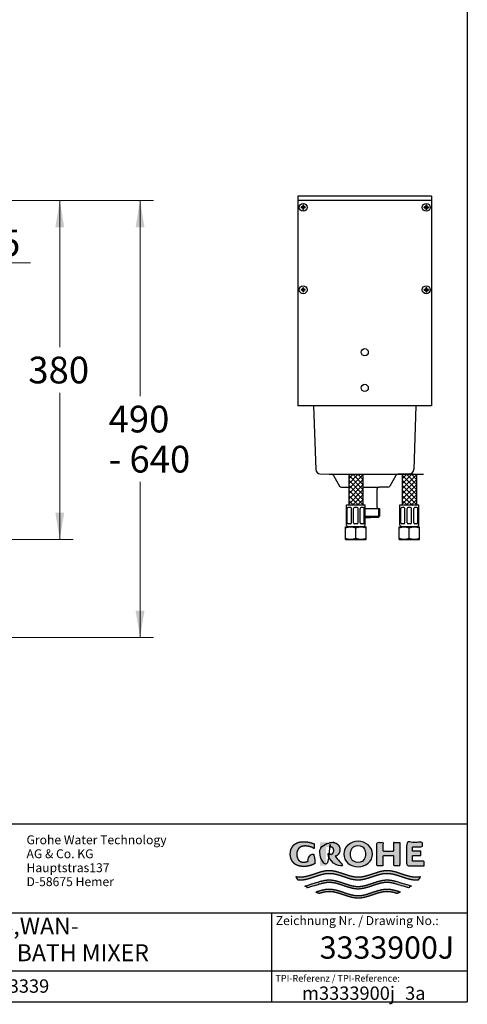
# Model space of a CAD drawing. Units: millimetres. Extents: x 6 to 291, y 4 to 413.
# Drawn here: x 191 to 291, y 4 to 225 of the extents above; entities that cross this region are included whole.
import ezdxf
from ezdxf.enums import TextEntityAlignment as Align
from ezdxf.lldxf.tags import DXFTag

# ---------------------------------------------------------------- set-up
doc = ezdxf.new("R2010")
doc.units = ezdxf.units.MM
for name, color, linetype in [('Default', 7, 'Continuous'), ('Layer12', 7, 'Continuous'), ('Layer6', 7, 'Continuous'), ('Layer8', 7, 'Continuous'), ('Layer9', 7, 'Continuous'), ('Standard', 7, 'Continuous')]:
    doc.layers.add(name, color=color, linetype=linetype)
doc.styles.add('SEACAD_arial_ttf', font='arial.ttf')
doc.styles.add('SEACAD_seiso_ttf', font='seiso.ttf')
tags = doc.linetypes.add('CENTER2', pattern=[28.575, 19.05, -3.175, 3.175, -3.175]).pattern_tags.tags
tags[10:11] = [DXFTag(74, 4), DXFTag(75, 0), DXFTag(340, '0'), DXFTag(46, 0.0), DXFTag(50, 0.0), DXFTag(44, 0.0), DXFTag(45, 0.0)]
tags[8:9] = [DXFTag(74, 4), DXFTag(75, 0), DXFTag(340, '0'), DXFTag(46, 0.0), DXFTag(50, 0.0), DXFTag(44, 0.0), DXFTag(45, 0.0)]
tags[6:7] = [DXFTag(74, 4), DXFTag(75, 0), DXFTag(340, '0'), DXFTag(46, 0.0), DXFTag(50, 0.0), DXFTag(44, 0.0), DXFTag(45, 0.0)]
tags[4:5] = [DXFTag(74, 4), DXFTag(75, 0), DXFTag(340, '0'), DXFTag(46, 0.0), DXFTag(50, 0.0), DXFTag(44, 0.0), DXFTag(45, 0.0)]
doc.dimstyles.new('$DDT_AUDIT_GENERATED_(36B)', dxfattribs={"dimtxt": 6, "dimasz": 6, "dimexe": 3, "dimexo": 0, "dimgap": 3, "dimtad": 0, "dimtih": 1, "dimtoh": 1, "dimdec": 0, "dimlfac": 5, "dimtxsty": 'SEACAD_arial_ttf', "dimblk2": '_SE_FILLED', "dimsah": 1, "dimcen": 3, "dimclrd": 136, "dimclre": 136, "dimclrt": 136, "dimadec": 0, "dimazin": 0, "dimtfac": 1, "dimtdec": 0, "dimtofl": 0, "dimtmove": 0, "dimatfit": 3, "dimfxl": 0, "dimtolj": 1, "dimarcsym": 0})

# ---------------------------------------------------------------- blocks, each defined once
blk = doc.blocks.new('DMBLK18')
at = {"layer": 'Layer9', "linetype": 'Continuous', "lineweight": 20}
blk.add_hatch(color=136, dxfattribs=at).paths.add_polyline_path([(184.73, 178.78), (183.73, 184.78), (182.73, 178.78)])
at = {"layer": 'Layer9', "color": 136, "linetype": 'Continuous', "lineweight": 20}
for p, q in [((183.73, 197.78), (183.73, 185.78)), ((177.67, 185.78), (186.73, 185.78)), ((177.67, 184.78), (186.73, 184.78)), ((183.73, 184.78), (183.73, 170.8)), ((183.73, 170.8), (193.22, 170.8))]:
    blk.add_line(p, q, dxfattribs=at)
at = {"layer": 'Layer9', "color": 136, "linetype": 'Continuous', "lineweight": 20, "style": 'SEACAD_arial_ttf'}
blk.add_text('5', height=6, dxfattribs=at).set_placement((186.43, 178.3), align=Align.TOP_LEFT)
blk = doc.blocks.new('_SE_FILLED')
at = {"color": 0}
blk.add_line((0, 0), (-1, 0), dxfattribs=at)
blk.add_solid([(0, 0), (-1, -0.1665), (-1, 0.1665), (0, 0)], dxfattribs=at)
blk = doc.blocks.new('DMBLK19')
at = {"layer": 'Layer9', "linetype": 'Continuous', "lineweight": 20}
for points in [[(218.82, 178.78), (217.82, 184.78), (216.82, 178.78)], [(218.82, 92.78), (216.82, 92.78), (217.82, 86.78)]]:
    blk.add_hatch(color=136, dxfattribs=at).paths.add_polyline_path(points)
at = {"layer": 'Layer9', "color": 136, "linetype": 'Continuous', "lineweight": 20}
for p, q in [((177.67, 184.78), (220.82, 184.78)), ((217.82, 184.78), (217.82, 140.88)), ((217.82, 121.68), (217.82, 86.78)), ((165.17, 86.78), (220.82, 86.78))]:
    blk.add_line(p, q, dxfattribs=at)
at = {"layer": 'Layer9', "color": 136, "linetype": 'Continuous', "lineweight": 20, "style": 'SEACAD_arial_ttf'}
for s, p in [('490', (210.77, 138.78)), ('- 640', (210.77, 129.78))]:
    blk.add_text(s, height=6, dxfattribs=at).set_placement(p, align=Align.TOP_LEFT)
blk = doc.blocks.new('DMBLK20')
at = {"layer": 'Layer9', "linetype": 'Continuous', "lineweight": 20}
for points in [[(200.82, 178.78), (199.82, 184.78), (198.82, 178.78)], [(200.82, 114.78), (198.82, 114.78), (199.82, 108.78)]]:
    blk.add_hatch(color=136, dxfattribs=at).paths.add_polyline_path(points)
at = {"layer": 'Layer9', "color": 136, "linetype": 'Continuous', "lineweight": 20}
for p, q in [((177.67, 184.78), (202.82, 184.78)), ((199.82, 184.78), (199.82, 151.88)), ((199.82, 141.68), (199.82, 108.78)), ((151.28, 108.78), (202.82, 108.78))]:
    blk.add_line(p, q, dxfattribs=at)
at = {"layer": 'Layer9', "color": 136, "linetype": 'Continuous', "lineweight": 20, "style": 'SEACAD_arial_ttf'}
blk.add_text('380', height=6, dxfattribs=at).set_placement((192.77, 149.78), align=Align.TOP_LEFT)

msp = doc.modelspace()

# ---------------------------------------------------------------- hatches: boundary and pattern name
at = {"layer": 'Standard', "linetype": 'Continuous'}
for points in [[(257.02, 36.03), (257.02, 38.18), (255.61, 38.18), (255.61, 36.64), (255.49, 36.58), (255.37, 36.53), (255.24, 36.49), (255.11, 36.45), (254.98, 36.42), (254.84, 36.4), (254.71, 36.38), (254.58, 36.37), (254.44, 36.37), (254.32, 36.37), (254.2, 36.38), (254.09, 36.4), (253.98, 36.42), (253.89, 36.45), (253.8, 36.49), (253.68, 36.56), (253.57, 36.63), (253.49, 36.7), (253.42, 36.77), (253.35, 36.85), (253.3, 36.93), (253.24, 37.02), (253.19, 37.13), (253.14, 37.25), (253.08, 37.38), (253.05, 37.49), (253.02, 37.6), (253, 37.72), (252.98, 37.86), (252.97, 38.01), (252.97, 38.18), (252.97, 38.35), (252.99, 38.5), (253.01, 38.64), (253.04, 38.76), (253.08, 38.88), (253.12, 38.98), (253.19, 39.11), (253.26, 39.23), (253.32, 39.34), (253.39, 39.43), (253.47, 39.51), (253.55, 39.59), (253.64, 39.66), (253.75, 39.73), (253.83, 39.78), (253.93, 39.83), (254.04, 39.87), (254.15, 39.91), (254.27, 39.94), (254.41, 39.97), (254.55, 39.98), (254.7, 39.99), (254.86, 40), (255.09, 39.99), (255.32, 39.97), (255.55, 39.93), (255.78, 39.88), (256.01, 39.81), (256.23, 39.73), (256.44, 39.63), (256.64, 39.52), (256.84, 39.4), (256.84, 40.44), (256.6, 40.55), (256.36, 40.64), (256.11, 40.73), (255.85, 40.8), (255.59, 40.86), (255.33, 40.9), (255.07, 40.94), (254.81, 40.96), (254.54, 40.96), (254.29, 40.96), (254.04, 40.95), (253.81, 40.92), (253.6, 40.88), (253.4, 40.83), (253.22, 40.77), (253.05, 40.7), (252.9, 40.63), (252.76, 40.56), (252.64, 40.49), (252.54, 40.42), (252.44, 40.35), (252.35, 40.27), (252.27, 40.18), (252.19, 40.1), (252.08, 39.95), (251.98, 39.79), (251.9, 39.68), (251.83, 39.55), (251.76, 39.4), (251.69, 39.25), (251.63, 39.07), (251.59, 38.88), (251.55, 38.67), (251.52, 38.44), (251.51, 38.18), (251.51, 38.18), (251.51, 38.18), (251.52, 37.92), (251.55, 37.69), (251.59, 37.48), (251.63, 37.29), (251.69, 37.11), (251.76, 36.96), (251.83, 36.82), (251.9, 36.69), (251.98, 36.57), (252.08, 36.41), (252.19, 36.26), (252.27, 36.18), (252.35, 36.09), (252.44, 36.02), (252.54, 35.94), (252.64, 35.87), (252.76, 35.8), (252.9, 35.73), (253.05, 35.66), (253.22, 35.59), (253.4, 35.53), (253.6, 35.48), (253.81, 35.44), (254.04, 35.42), (254.29, 35.4), (254.54, 35.4), (254.83, 35.41), (255.11, 35.43), (255.4, 35.47), (255.68, 35.52), (255.96, 35.6), (256.23, 35.68), (256.5, 35.78), (256.76, 35.9)], [(262.62, 39.16), (262.62, 39.31), (262.6, 39.45), (262.58, 39.58), (262.55, 39.69), (262.51, 39.79), (262.47, 39.89), (262.4, 40.01), (262.33, 40.12), (262.26, 40.21), (262.19, 40.3), (262.12, 40.37), (262.04, 40.44), (261.94, 40.51), (261.84, 40.57), (261.7, 40.64), (261.54, 40.69), (261.43, 40.73), (261.3, 40.76), (261.17, 40.78), (261.02, 40.8), (260.87, 40.81), (260.71, 40.81), (258.16, 40.81), (258.16, 35.55), (259.55, 35.55), (259.55, 39.8), (260.46, 39.8), (260.56, 39.8), (260.65, 39.79), (260.73, 39.77), (260.81, 39.75), (260.87, 39.72), (260.93, 39.68), (260.99, 39.64), (261.04, 39.59), (261.08, 39.54), (261.11, 39.5), (261.14, 39.45), (261.17, 39.4), (261.2, 39.34), (261.22, 39.26), (261.24, 39.18), (261.26, 39.08), (261.26, 38.97), (261.26, 38.85), (261.24, 38.76), (261.22, 38.67), (261.2, 38.6), (261.17, 38.54), (261.14, 38.48), (261.1, 38.42), (261.06, 38.37), (261.01, 38.32), (260.98, 38.28), (260.93, 38.25), (260.88, 38.22), (260.82, 38.2), (260.76, 38.17), (260.69, 38.15), (260.61, 38.14), (260.53, 38.13), (259.73, 38.13), (261.66, 35.55), (263.39, 35.55), (261.63, 37.66), (261.74, 37.71), (261.84, 37.75), (261.94, 37.82), (262.04, 37.88), (262.12, 37.95), (262.19, 38.03), (262.26, 38.11), (262.33, 38.21), (262.4, 38.32), (262.47, 38.44), (262.51, 38.53), (262.55, 38.63), (262.58, 38.75), (262.6, 38.87), (262.62, 39.01)], [(276.08, 40.81), (274.71, 40.81), (274.71, 38.87), (272.29, 38.87), (272.29, 40.81), (270.93, 40.81), (270.93, 35.55), (272.29, 35.55), (272.29, 37.79), (274.71, 37.79), (274.71, 35.55), (276.08, 35.55)], [(281.5, 35.55), (281.5, 36.56), (278.92, 36.56), (278.92, 37.85), (280.79, 37.85), (280.79, 38.82), (278.92, 38.82), (278.92, 39.8), (281.15, 39.8), (281.15, 40.81), (277.56, 40.81), (277.56, 35.55)], [(280.24, 32.42), (280.33, 32.52), (280.41, 32.62), (280.51, 32.76), (280.61, 32.91), (280.7, 33.06), (280.54, 33.03), (280.37, 33.01), (280.16, 32.99), (279.94, 32.98), (279.72, 32.97), (279.29, 32.99), (278.86, 33.05), (278.42, 33.13), (277.99, 33.23), (277.56, 33.36), (276.83, 33.59), (276.11, 33.83), (275.39, 34.07), (274.96, 34.19), (274.52, 34.29), (274.09, 34.38), (273.66, 34.43), (273.22, 34.45), (272.79, 34.43), (272.36, 34.37), (271.92, 34.29), (271.49, 34.19), (271.06, 34.06), (270.33, 33.83), (269.61, 33.59), (268.89, 33.35), (268.46, 33.23), (268.02, 33.13), (267.59, 33.04), (267.16, 32.99), (266.72, 32.97), (266.29, 32.99), (265.86, 33.04), (265.42, 33.13), (264.99, 33.23), (264.56, 33.35), (263.83, 33.59), (263.11, 33.83), (262.39, 34.06), (261.96, 34.19), (261.52, 34.29), (261.09, 34.37), (260.66, 34.43), (260.22, 34.45), (259.79, 34.43), (259.36, 34.38), (258.92, 34.29), (258.49, 34.19), (258.06, 34.07), (257.33, 33.83), (256.61, 33.59), (255.89, 33.36), (255.46, 33.23), (255.02, 33.13), (254.59, 33.05), (254.16, 32.99), (253.72, 32.97), (253.56, 32.98), (253.4, 32.98), (253.18, 33), (252.97, 33.03), (252.75, 33.06), (252.82, 32.95), (252.89, 32.84), (252.99, 32.69), (253.09, 32.55), (253.2, 32.42), (253.39, 32.4), (253.58, 32.39), (253.77, 32.39), (254.2, 32.41), (254.63, 32.46), (255.07, 32.54), (255.5, 32.65), (255.93, 32.77), (256.66, 33), (257.38, 33.25), (258.1, 33.48), (258.53, 33.6), (258.97, 33.71), (259.4, 33.79), (259.83, 33.84), (260.27, 33.86), (260.7, 33.84), (261.13, 33.79), (261.56, 33.71), (261.99, 33.61), (262.42, 33.48), (263.14, 33.25), (263.85, 33.01), (264.57, 32.78), (265, 32.65), (265.43, 32.55), (265.86, 32.47), (266.29, 32.41), (266.72, 32.39), (267.15, 32.41), (267.58, 32.47), (268.01, 32.55), (268.45, 32.65), (268.88, 32.78), (269.59, 33.01), (270.31, 33.25), (271.03, 33.48), (271.46, 33.61), (271.89, 33.71), (272.32, 33.79), (272.75, 33.84), (273.18, 33.86), (273.61, 33.84), (274.05, 33.79), (274.48, 33.71), (274.91, 33.6), (275.35, 33.48), (276.07, 33.25), (276.79, 33), (277.51, 32.77), (277.95, 32.65), (278.38, 32.54), (278.81, 32.46), (279.25, 32.41), (279.68, 32.39), (279.87, 32.39), (280.06, 32.4)], [(266.72, 30.33), (267.15, 30.35), (267.58, 30.41), (268.01, 30.49), (268.45, 30.6), (268.88, 30.72), (269.59, 30.95), (270.31, 31.2), (271.03, 31.43), (271.46, 31.55), (271.89, 31.65), (272.32, 31.73), (272.75, 31.79), (273.18, 31.8), (273.42, 31.8), (273.66, 31.78), (273.89, 31.76), (274.13, 31.72), (274.37, 31.67), (274.61, 31.62), (274.97, 31.53), (275.32, 31.43), (278.03, 30.62), (278.21, 30.76), (278.39, 30.91), (278.47, 30.99), (278.55, 31.07), (275.32, 32.03), (274.97, 32.13), (274.62, 32.21), (274.39, 32.26), (274.16, 32.31), (273.92, 32.34), (273.69, 32.37), (273.46, 32.38), (273.22, 32.39), (272.79, 32.37), (272.36, 32.32), (271.92, 32.24), (271.49, 32.13), (271.06, 32.01), (270.33, 31.77), (269.61, 31.53), (268.89, 31.3), (268.46, 31.17), (268.02, 31.07), (267.59, 30.99), (267.16, 30.93), (266.72, 30.92), (266.29, 30.93), (265.86, 30.99), (265.42, 31.07), (264.99, 31.17), (264.56, 31.3), (263.83, 31.53), (263.11, 31.77), (262.39, 32.01), (261.96, 32.13), (261.52, 32.24), (261.09, 32.32), (260.66, 32.37), (260.22, 32.39), (259.99, 32.38), (259.76, 32.37), (259.52, 32.34), (259.29, 32.31), (259.06, 32.26), (258.82, 32.21), (258.47, 32.13), (258.12, 32.03), (254.9, 31.07), (255.06, 30.91), (255.23, 30.76), (255.32, 30.69), (255.41, 30.62), (258.12, 31.43), (258.48, 31.53), (258.84, 31.62), (259.08, 31.67), (259.31, 31.72), (259.55, 31.76), (259.79, 31.78), (260.03, 31.8), (260.27, 31.8), (260.7, 31.79), (261.13, 31.73), (261.56, 31.65), (261.99, 31.55), (262.42, 31.43), (263.14, 31.2), (263.85, 30.95), (264.57, 30.72), (265, 30.6), (265.43, 30.49), (265.86, 30.41), (266.29, 30.35)], [(266.72, 28.27), (267.15, 28.3), (267.58, 28.35), (268.01, 28.43), (268.45, 28.54), (268.88, 28.66), (269.59, 28.9), (270.31, 29.14), (271.03, 29.37), (271.46, 29.49), (271.89, 29.59), (272.32, 29.68), (272.75, 29.73), (273.18, 29.75), (273.44, 29.74), (273.69, 29.72), (273.95, 29.69), (274.2, 29.65), (274.46, 29.6), (274.72, 29.54), (275.1, 29.44), (275.48, 29.32), (276.21, 29.68), (275.71, 29.85), (275.22, 30), (274.88, 30.09), (274.55, 30.17), (274.22, 30.24), (273.89, 30.29), (273.56, 30.32), (273.22, 30.33), (272.79, 30.31), (272.36, 30.26), (271.92, 30.18), (271.49, 30.07), (271.06, 29.95), (270.33, 29.72), (269.61, 29.47), (268.89, 29.24), (268.46, 29.12), (268.02, 29.01), (267.59, 28.93), (267.16, 28.88), (266.72, 28.86), (266.29, 28.88), (265.86, 28.93), (265.42, 29.01), (264.99, 29.12), (264.56, 29.24), (263.83, 29.47), (263.11, 29.72), (262.39, 29.95), (261.96, 30.07), (261.52, 30.18), (261.09, 30.26), (260.66, 30.31), (260.22, 30.33), (259.89, 30.32), (259.56, 30.29), (259.23, 30.24), (258.89, 30.17), (258.56, 30.09), (258.23, 30), (257.73, 29.85), (257.23, 29.68), (257.96, 29.32), (258.35, 29.44), (258.73, 29.54), (258.99, 29.6), (259.24, 29.65), (259.5, 29.69), (259.75, 29.72), (260.01, 29.74), (260.27, 29.75), (260.7, 29.73), (261.13, 29.68), (261.56, 29.59), (261.99, 29.49), (262.42, 29.37), (263.14, 29.14), (263.85, 28.9), (264.57, 28.66), (265, 28.54), (265.43, 28.43), (265.86, 28.35), (266.29, 28.3)]]:
    msp.add_hatch(color=252, dxfattribs=at).paths.add_polyline_path(points)
h = msp.add_hatch(color=252, dxfattribs=at)
edge = h.paths.add_edge_path()
edge.add_arc((266.72, 38.87), 3.55, 230.197, 309.803)
edge.add_arc((267.29, 38.18), 2.65, 309.803, 410.5588)
edge.add_arc((266.72, 37.55), 3.5, 49.9233, 130.3963)
edge.add_arc((266.18, 38.18), 2.68, 130.3963, 229.6037)
edge = h.paths.add_edge_path()
edge.add_arc((267.02, 38.18), 2.1, 143.9339, 217.0346)
edge.add_arc((266.2, 37.56), 1.07, 217.0346, 240.1494)
edge.add_arc((266.71, 38.47), 2.11, 240.1494, 298.6551)
edge.add_arc((267.21, 37.55), 1.07, 298.6551, 326.0794)
edge.add_arc((266.27, 38.18), 2.2, 326.0794, 392.9338)
edge.add_arc((267.23, 38.8), 1.07, 32.9338, 59.7043)
edge.add_arc((266.71, 37.93), 2.08, 59.7043, 121.5223)
edge.add_arc((266.19, 38.79), 1.07, 121.5223, 143.9339)

# ---------------------------------------------------------------- linework, layer by layer
at = {"color": 7, "linetype": 'Continuous'}
for p, q in [((283.2, 185.78), (253.2, 185.78)), ((253.2, 185.78), (253.2, 138.78)), ((283.2, 185.78), (283.2, 138.78)), ((283.2, 184.78), (253.2, 184.78)), ((254.14, 183.38), (253.97, 183.38)), ((254.26, 183.38), (254.26, 183.18)), ((254.3, 183.71), (254.3, 183.54)), ((254.5, 183.43), (254.3, 183.43)), ((254.46, 183.75), (254.34, 183.75)), ((254.5, 183.71), (254.5, 183.54)), ((254.55, 183.18), (254.55, 183.38)), ((254.83, 183.38), (254.67, 183.38)), ((281.57, 183.38), (281.74, 183.38)), ((281.86, 183.18), (281.86, 183.38)), ((281.9, 183.71), (281.9, 183.54)), ((281.9, 183.43), (282.1, 183.43)), ((281.94, 183.75), (282.06, 183.75)), ((282.1, 183.71), (282.1, 183.54)), ((282.15, 183.38), (282.15, 183.18)), ((282.27, 183.38), (282.43, 183.38)), ((253.93, 183.34), (253.93, 183.22)), ((254.14, 183.18), (253.97, 183.18)), ((254.5, 183.13), (254.3, 183.13)), ((254.3, 183.02), (254.3, 182.85)), ((254.34, 182.81), (254.46, 182.81)), ((254.5, 183.02), (254.5, 182.85)), ((254.83, 183.18), (254.67, 183.18)), ((254.87, 183.22), (254.87, 183.34)), ((281.53, 183.22), (281.53, 183.34)), ((281.57, 183.18), (281.74, 183.18)), ((281.9, 183.13), (282.1, 183.13)), ((281.9, 183.02), (281.9, 182.85)), ((282.06, 182.81), (281.94, 182.81)), ((282.1, 183.02), (282.1, 182.85)), ((282.27, 183.18), (282.43, 183.18)), ((282.47, 183.34), (282.47, 183.22)), ((253.93, 164.84), (253.93, 164.72)), ((254.14, 164.88), (253.97, 164.88)), ((254.14, 164.68), (253.97, 164.68)), ((254.26, 164.88), (254.26, 164.68)), ((254.3, 165.21), (254.3, 165.04)), ((254.5, 164.93), (254.3, 164.93)), ((254.5, 164.63), (254.3, 164.63)), ((254.3, 164.52), (254.3, 164.35)), ((254.46, 165.25), (254.34, 165.25)), ((254.34, 164.31), (254.46, 164.31)), ((254.5, 165.21), (254.5, 165.04)), ((254.5, 164.52), (254.5, 164.35)), ((254.55, 164.68), (254.55, 164.88)), ((254.83, 164.88), (254.67, 164.88)), ((254.83, 164.68), (254.67, 164.68)), ((254.87, 164.72), (254.87, 164.84)), ((281.53, 164.72), (281.53, 164.84)), ((281.57, 164.88), (281.74, 164.88)), ((281.57, 164.68), (281.74, 164.68)), ((281.86, 164.68), (281.86, 164.88)), ((281.9, 165.21), (281.9, 165.04)), ((281.9, 164.93), (282.1, 164.93)), ((281.9, 164.63), (282.1, 164.63)), ((281.9, 164.52), (281.9, 164.35)), ((281.94, 165.25), (282.06, 165.25)), ((282.06, 164.31), (281.94, 164.31)), ((282.1, 165.21), (282.1, 165.04)), ((282.1, 164.52), (282.1, 164.35)), ((282.15, 164.88), (282.15, 164.68)), ((282.27, 164.88), (282.43, 164.88)), ((282.27, 164.68), (282.43, 164.68)), ((282.47, 164.84), (282.47, 164.72)), ((283.2, 138.78), (253.2, 138.78))]:
    msp.add_line(p, q, dxfattribs=at)
for centre, radius in [((254.4, 183.28), 0.89), ((282, 183.28), 0.89), ((254.4, 164.78), 0.89), ((282, 164.78), 0.89), ((268.2, 150.78), 0.8), ((268.2, 142.78), 0.8)]:
    msp.add_circle(centre, radius, dxfattribs=at)
for centre, radius, start, end in [((253.97, 183.34), 0.04, 90.0001, 180.0002), ((254.14, 183.54), 0.162, 269.9999, 360), ((254.34, 183.71), 0.04, 90.0001, 180.0002), ((254.46, 183.71), 0.04, 0, 90.0001), ((254.67, 183.54), 0.162, 180.0001, 270.0002), ((254.83, 183.34), 0.04, 0, 90.0001), ((281.57, 183.34), 0.04, 90.0001, 180.0002), ((281.74, 183.54), 0.162, 269.9999, 360), ((281.94, 183.71), 0.04, 90.0001, 180.0002), ((282.06, 183.71), 0.04, 0, 90.0001), ((282.27, 183.54), 0.162, 180.0001, 270.0002), ((282.43, 183.34), 0.04, 0, 90.0001), ((253.97, 183.22), 0.04, 180.0001, 270.0002), ((254.14, 183.02), 0.162, 0, 90.0001), ((254.34, 182.85), 0.04, 180.0001, 270.0002), ((254.46, 182.85), 0.04, 269.9999, 360), ((254.67, 183.02), 0.162, 90.0001, 180.0002), ((254.83, 183.22), 0.04, 269.9999, 360), ((281.57, 183.22), 0.04, 180.0001, 270.0002), ((281.74, 183.02), 0.162, 0, 90.0001), ((281.94, 182.85), 0.04, 180.0001, 270.0002), ((282.06, 182.85), 0.04, 269.9999, 360), ((282.27, 183.02), 0.162, 90.0001, 180.0001), ((282.43, 183.22), 0.04, 269.9999, 360), ((253.97, 164.84), 0.04, 90.0001, 180.0002), ((253.97, 164.72), 0.04, 180.0001, 270.0002), ((254.14, 165.04), 0.162, 269.9999, 360), ((254.14, 164.52), 0.162, 0, 90.0001), ((254.34, 165.21), 0.04, 90.0001, 180.0002), ((254.34, 164.35), 0.04, 180.0001, 270.0002), ((254.46, 165.21), 0.04, 0, 90.0001), ((254.46, 164.35), 0.04, 269.9999, 360), ((254.67, 165.04), 0.162, 180.0001, 270.0002), ((254.67, 164.52), 0.162, 90.0001, 180.0002), ((254.83, 164.84), 0.04, 0, 90.0001), ((254.83, 164.72), 0.04, 269.9999, 360), ((281.57, 164.84), 0.04, 90.0001, 180.0002), ((281.57, 164.72), 0.04, 180.0001, 270.0002), ((281.74, 165.04), 0.162, 269.9999, 360), ((281.74, 164.52), 0.162, 0, 90.0001), ((281.94, 165.21), 0.04, 90.0001, 180.0002), ((281.94, 164.35), 0.04, 180.0001, 270.0002), ((282.06, 165.21), 0.04, 0, 90.0001), ((282.06, 164.35), 0.04, 269.9999, 360), ((282.27, 165.04), 0.162, 180.0001, 270.0002), ((282.27, 164.52), 0.162, 90.0001, 180.0001), ((282.43, 164.84), 0.04, 0, 90.0001), ((282.43, 164.72), 0.04, 269.9999, 360)]:
    msp.add_arc(centre, radius, start, end, dxfattribs=at)
at = {"layer": 'Default', "color": 7, "linetype": 'Continuous'}
for p, q in [((291.2, 413), (291.2, 5.02)), ((264.07, 108.78), (264.07, 108.77)), ((268.34, 108.78), (268.34, 108.77)), ((278.07, 108.78), (278.07, 108.77)), ((280.34, 108.78), (280.34, 108.77)), ((90.9, 45), (291.2, 45)), ((90.9, 25.02), (291.2, 25.02)), ((247.3, 25.02), (247.3, 5.02)), ((109.3, 12.02), (291.2, 12.02)), ((5.6, 5.02), (291.2, 5.02))]:
    msp.add_line(p, q, dxfattribs=at)
at = {"layer": 'Layer12', "color": 7, "linetype": 'CENTER2'}
for p, q in [((262.95, 123.38), (269.39, 123.38)), ((274.95, 123.38), (281.39, 123.38))]:
    msp.add_line(p, q, dxfattribs=at)
at = {"layer": 'Layer12', "color": 7, "linetype": 'Continuous'}
for p, q in [((264.6, 123.38), (264.6, 116.5)), ((267.8, 123.38), (267.8, 116.5)), ((276.6, 123.38), (276.6, 116.5)), ((279.8, 123.38), (279.8, 116.5))]:
    msp.add_line(p, q, dxfattribs=at)
for points in [[(266.75, 123.38), (264.6, 121.23)], [(265.62, 123.38), (264.6, 122.36)], [(267.8, 123.3), (264.6, 120.1)], [(264.6, 123.19), (267.8, 119.98)], [(267.8, 122.17), (264.6, 118.97)], [(264.6, 122.05), (267.8, 118.85)], [(265.54, 123.38), (267.8, 121.12)], [(266.67, 123.38), (267.8, 122.25)], [(267.8, 123.38), (267.8, 123.38)], [(278.75, 123.38), (276.6, 121.23)], [(277.62, 123.38), (276.6, 122.36)], [(279.8, 123.3), (276.6, 120.1)], [(276.6, 123.19), (279.8, 119.98)], [(279.8, 122.17), (276.6, 118.97)], [(276.6, 122.05), (279.8, 118.85)], [(277.54, 123.38), (279.8, 121.12)], [(277.8, 123.38), (277.8, 123.38)], [(278.67, 123.38), (279.8, 122.25)], [(267.8, 121.04), (264.6, 117.84)], [(264.6, 120.92), (267.8, 117.72)], [(267.8, 119.91), (264.6, 116.71)], [(264.6, 119.79), (267.8, 116.59)], [(279.8, 121.04), (276.6, 117.84)], [(276.6, 120.92), (279.8, 117.72)], [(279.8, 119.91), (276.6, 116.71)], [(276.6, 119.79), (279.8, 116.59)], [(264.6, 118.66), (266.76, 116.5)], [(264.6, 117.53), (265.63, 116.5)], [(267.8, 118.78), (265.53, 116.5)], [(267.8, 117.64), (266.66, 116.5)], [(276.6, 118.66), (278.76, 116.5)], [(276.6, 117.53), (277.63, 116.5)], [(279.8, 118.78), (277.53, 116.5)], [(279.8, 117.64), (278.66, 116.5)]]:
    msp.add_lwpolyline(points, dxfattribs=at)
at = {"layer": 'Layer6', "color": 7, "linetype": 'Continuous'}
for p, q in [((256.72, 138.78), (257.22, 124.47)), ((279.69, 138.78), (279.19, 124.47)), ((258.16, 123.5), (260.2, 123.38)), ((260.2, 123.38), (260.76, 123.38)), ((260.76, 123.38), (275.63, 123.38)), ((261.19, 123.13), (262.58, 120.73)), ((275.2, 123.13), (273.81, 120.73)), ((276.2, 123.38), (275.63, 123.38)), ((278.3, 123.51), (276.2, 123.38)), ((263.01, 120.48), (264.6, 120.48)), ((267.8, 120.48), (271.45, 120.48)), ((270.95, 119.98), (270.95, 116.08)), ((273.38, 120.48), (271.45, 120.48)), ((268.3, 115.68), (271.52, 115.68)), ((271.26, 115.68), (271.26, 113.72)), ((271.52, 115.68), (271.52, 113.98)), ((268.3, 113.98), (271.52, 113.98)), ((268.3, 113.68), (269.5, 113.68)), ((271.22, 113.68), (269.5, 113.68)), ((271.52, 113.98), (271.22, 113.68))]:
    msp.add_line(p, q, dxfattribs=at)
for centre, radius, start, end in [((258.22, 124.5), 1, 182, 266.4988), ((278.19, 124.5), 1, 273.5012, 358), ((260.76, 122.88), 0.5, 30, 90), ((275.63, 122.88), 0.5, 90.0039, 150), ((263.01, 120.98), 0.5, 210, 270), ((271.45, 119.98), 0.5, 90, 180), ((273.38, 120.98), 0.5, 270, 330), ((271.35, 116.08), 0.4, 180, 270)]:
    msp.add_arc(centre, radius, start, end, dxfattribs=at)
at = {"layer": 'Layer8', "color": 7, "linetype": 'Continuous'}
for p, q in [((264.1, 116.5), (268.3, 116.5)), ((264.1, 112), (264.1, 116.5)), ((264.3, 112.5), (264.3, 115.7)), ((265, 115.9), (264.5, 115.9)), ((265.2, 112.5), (265.2, 115.7)), ((265.7, 112.5), (265.7, 115.7)), ((266.5, 115.9), (265.9, 115.9)), ((266.7, 112.5), (266.7, 115.7)), ((267.2, 112.5), (267.2, 115.7)), ((267.9, 115.9), (267.4, 115.9)), ((268.1, 112.5), (268.1, 115.7)), ((268.3, 112), (268.3, 116.5)), ((276.1, 116.5), (280.3, 116.5)), ((276.1, 112), (276.1, 116.5)), ((276.3, 112.5), (276.3, 115.7)), ((277, 115.9), (276.5, 115.9)), ((277.2, 112.5), (277.2, 115.7)), ((277.7, 112.5), (277.7, 115.7)), ((278.5, 115.9), (277.9, 115.9)), ((278.7, 112.5), (278.7, 115.7)), ((279.2, 112.5), (279.2, 115.7)), ((279.9, 115.9), (279.4, 115.9)), ((280.1, 112.5), (280.1, 115.7)), ((280.3, 112), (280.3, 116.5)), ((263.9, 111.58), (268.5, 111.58)), ((263.9, 108.78), (263.9, 111.58)), ((264.4, 111.7), (268, 111.7)), ((265, 112.3), (264.5, 112.3)), ((264.65, 111.58), (264.65, 111.7)), ((266.5, 112.3), (265.9, 112.3)), ((266.2, 109.05), (266.2, 111.31)), ((267.9, 112.3), (267.4, 112.3)), ((267.75, 111.58), (267.75, 111.7)), ((268.5, 108.78), (268.5, 111.58)), ((275.9, 111.58), (280.5, 111.58)), ((275.9, 108.78), (275.9, 111.58)), ((276.4, 111.7), (280, 111.7)), ((277, 112.3), (276.5, 112.3)), ((276.65, 111.58), (276.65, 111.7)), ((278.5, 112.3), (277.9, 112.3)), ((278.2, 109.05), (278.2, 111.31)), ((279.9, 112.3), (279.4, 112.3)), ((279.75, 111.58), (279.75, 111.7)), ((280.5, 108.78), (280.5, 111.58)), ((263.9, 108.78), (268.5, 108.78)), ((275.9, 108.78), (280.5, 108.78))]:
    msp.add_line(p, q, dxfattribs=at)
for centre, radius, start, end in [((264.5, 115.7), 0.2, 90, 180), ((265, 115.7), 0.2, 0, 90), ((265.9, 115.7), 0.2, 90, 180), ((266.5, 115.7), 0.2, 0, 90), ((267.4, 115.7), 0.2, 90, 180), ((267.9, 115.7), 0.2, 0, 90), ((276.5, 115.7), 0.2, 90, 180), ((277, 115.7), 0.2, 0, 90), ((277.9, 115.7), 0.2, 90, 180), ((278.5, 115.7), 0.2, 0, 90), ((279.4, 115.7), 0.2, 90, 180), ((279.9, 115.7), 0.2, 0, 90), ((265.05, 108.33), 3.19, 68.881, 111.119), ((264.4, 112), 0.3, 180, 270), ((264.5, 112.5), 0.2, 180, 270), ((265, 112.5), 0.2, 270, 360), ((265.9, 112.5), 0.2, 180, 270), ((267.35, 108.33), 3.19, 68.881, 111.119), ((266.5, 112.5), 0.2, 270, 360), ((267.4, 112.5), 0.2, 180, 270), ((267.9, 112.5), 0.2, 270, 360), ((268, 112), 0.3, 270, 360), ((277.05, 108.33), 3.19, 68.881, 111.119), ((276.4, 112), 0.3, 180, 270), ((276.5, 112.5), 0.2, 180, 270), ((277, 112.5), 0.2, 270, 360), ((277.9, 112.5), 0.2, 180, 270), ((279.35, 108.33), 3.19, 68.881, 111.119), ((278.5, 112.5), 0.2, 270, 360), ((279.4, 112.5), 0.2, 180, 270), ((279.9, 112.5), 0.2, 270, 360), ((280, 112), 0.3, 270, 360), ((265.05, 112.03), 3.19, 248.881, 291.119), ((267.35, 112.03), 3.19, 248.881, 291.119), ((277.05, 112.03), 3.19, 248.881, 291.119), ((279.35, 112.03), 3.19, 248.881, 291.119)]:
    msp.add_arc(centre, radius, start, end, dxfattribs=at)
at = {"layer": 'Standard', "color": 7, "linetype": 'Continuous'}
for centre, radius, start, end in [((266.18, 38.18), 2.68, 130.3963, 229.6037), ((266.72, 37.55), 3.5, 49.9233, 130.3963), ((266.71, 37.93), 2.08, 59.7043, 121.5223), ((267.29, 38.18), 2.65, 309.803, 50.5588), ((267.02, 38.18), 2.1, 143.9339, 217.0346), ((266.19, 38.79), 1.07, 121.5223, 143.9339), ((267.23, 38.8), 1.07, 32.9338, 59.7043), ((266.27, 38.18), 2.2, 326.0794, 32.9338), ((266.72, 38.87), 3.55, 230.197, 309.803), ((266.2, 37.56), 1.07, 217.0346, 240.1494), ((266.71, 38.47), 2.11, 240.1494, 298.6551), ((267.21, 37.55), 1.07, 298.6551, 326.0794)]:
    msp.add_arc(centre, radius, start, end, dxfattribs=at)
for points in [[(257.02, 36.03), (257.02, 38.18), (255.61, 38.18), (255.61, 36.64), (255.49, 36.58), (255.37, 36.53), (255.24, 36.49), (255.11, 36.45), (254.98, 36.42), (254.84, 36.4), (254.71, 36.38), (254.58, 36.37), (254.44, 36.37), (254.32, 36.37), (254.2, 36.38), (254.09, 36.4), (253.98, 36.42), (253.89, 36.45), (253.8, 36.49), (253.68, 36.56), (253.57, 36.63), (253.49, 36.7), (253.42, 36.77), (253.35, 36.85), (253.3, 36.93), (253.24, 37.02), (253.19, 37.13), (253.14, 37.25), (253.08, 37.38), (253.05, 37.49), (253.02, 37.6), (253, 37.72), (252.98, 37.86), (252.97, 38.01), (252.97, 38.18), (252.97, 38.35), (252.99, 38.5), (253.01, 38.64), (253.04, 38.76), (253.08, 38.88), (253.12, 38.98), (253.19, 39.11), (253.26, 39.23), (253.32, 39.34), (253.39, 39.43), (253.47, 39.51), (253.55, 39.59), (253.64, 39.66), (253.75, 39.73), (253.83, 39.78), (253.93, 39.83), (254.04, 39.87), (254.15, 39.91), (254.27, 39.94), (254.41, 39.97), (254.55, 39.98), (254.7, 39.99), (254.86, 40), (255.09, 39.99), (255.32, 39.97), (255.55, 39.93), (255.78, 39.88), (256.01, 39.81), (256.23, 39.73), (256.44, 39.63), (256.64, 39.52), (256.84, 39.4), (256.84, 40.44), (256.6, 40.55), (256.36, 40.64), (256.11, 40.73), (255.85, 40.8), (255.59, 40.86), (255.33, 40.9), (255.07, 40.94), (254.81, 40.96), (254.54, 40.96), (254.29, 40.96), (254.04, 40.95), (253.81, 40.92), (253.6, 40.88), (253.4, 40.83), (253.22, 40.77), (253.05, 40.7), (252.9, 40.63), (252.76, 40.56), (252.64, 40.49), (252.54, 40.42), (252.44, 40.35), (252.35, 40.27), (252.27, 40.18), (252.19, 40.1), (252.08, 39.95), (251.98, 39.79), (251.9, 39.68), (251.83, 39.55), (251.76, 39.4), (251.69, 39.25), (251.63, 39.07), (251.59, 38.88), (251.55, 38.67), (251.52, 38.44), (251.51, 38.18), (251.51, 38.18), (251.51, 38.18), (251.52, 37.92), (251.55, 37.69), (251.59, 37.48), (251.63, 37.29), (251.69, 37.11), (251.76, 36.96), (251.83, 36.82), (251.9, 36.69), (251.98, 36.57), (252.08, 36.41), (252.19, 36.26), (252.27, 36.18), (252.35, 36.09), (252.44, 36.02), (252.54, 35.94), (252.64, 35.87), (252.76, 35.8), (252.9, 35.73), (253.05, 35.66), (253.22, 35.59), (253.4, 35.53), (253.6, 35.48), (253.81, 35.44), (254.04, 35.42), (254.29, 35.4), (254.54, 35.4), (254.83, 35.41), (255.11, 35.43), (255.4, 35.47), (255.68, 35.52), (255.96, 35.6), (256.23, 35.68), (256.5, 35.78), (256.76, 35.9), (257.02, 36.03)], [(262.62, 39.16), (262.62, 39.31), (262.6, 39.45), (262.58, 39.58), (262.55, 39.69), (262.51, 39.79), (262.47, 39.89), (262.4, 40.01), (262.33, 40.12), (262.26, 40.21), (262.19, 40.3), (262.12, 40.37), (262.04, 40.44), (261.94, 40.51), (261.84, 40.57), (261.7, 40.64), (261.54, 40.69), (261.43, 40.73), (261.3, 40.76), (261.17, 40.78), (261.02, 40.8), (260.87, 40.81), (260.71, 40.81), (258.16, 40.81), (258.16, 35.55), (259.55, 35.55), (259.55, 39.8), (260.46, 39.8), (260.56, 39.8), (260.65, 39.79), (260.73, 39.77), (260.81, 39.75), (260.87, 39.72), (260.93, 39.68), (260.99, 39.64), (261.04, 39.59), (261.08, 39.54), (261.11, 39.5), (261.14, 39.45), (261.17, 39.4), (261.2, 39.34), (261.22, 39.26), (261.24, 39.18), (261.26, 39.08), (261.26, 38.97), (261.26, 38.85), (261.24, 38.76), (261.22, 38.67), (261.2, 38.6), (261.17, 38.54), (261.14, 38.48), (261.1, 38.42), (261.06, 38.37), (261.01, 38.32), (260.98, 38.28), (260.93, 38.25), (260.88, 38.22), (260.82, 38.2), (260.76, 38.17), (260.69, 38.15), (260.61, 38.14), (260.53, 38.13), (259.73, 38.13), (261.66, 35.55), (263.39, 35.55), (261.63, 37.66), (261.74, 37.71), (261.84, 37.75), (261.94, 37.82), (262.04, 37.88), (262.12, 37.95), (262.19, 38.03), (262.26, 38.11), (262.33, 38.21), (262.4, 38.32), (262.47, 38.44), (262.51, 38.53), (262.55, 38.63), (262.58, 38.75), (262.6, 38.87), (262.62, 39.01), (262.62, 39.16)], [(276.08, 40.81), (274.71, 40.81), (274.71, 38.87), (272.29, 38.87), (272.29, 40.81), (270.93, 40.81), (270.93, 35.55), (272.29, 35.55), (272.29, 37.79), (274.71, 37.79), (274.71, 35.55), (276.08, 35.55), (276.08, 40.81)], [(281.5, 35.55), (277.56, 35.55), (277.56, 40.81), (281.15, 40.81), (281.15, 39.8), (278.92, 39.8), (278.92, 38.82), (280.79, 38.82), (280.79, 37.85), (278.92, 37.85), (278.92, 36.56), (281.5, 36.56), (281.5, 35.55)], [(280.24, 32.42), (280.06, 32.4), (279.87, 32.39), (279.68, 32.39), (279.25, 32.41), (278.81, 32.46), (278.38, 32.54), (277.95, 32.65), (277.51, 32.77), (276.79, 33), (276.07, 33.25), (275.35, 33.48), (274.91, 33.6), (274.48, 33.71), (274.05, 33.79), (273.61, 33.84), (273.18, 33.86), (272.75, 33.84), (272.32, 33.79), (271.89, 33.71), (271.46, 33.61), (271.03, 33.48), (270.31, 33.25), (269.59, 33.01), (268.88, 32.78), (268.45, 32.65), (268.01, 32.55), (267.58, 32.47), (267.15, 32.41), (266.72, 32.39), (266.29, 32.41), (265.86, 32.47), (265.43, 32.55), (265, 32.65), (264.57, 32.78), (263.85, 33.01), (263.14, 33.25), (262.42, 33.48), (261.99, 33.61), (261.56, 33.71), (261.13, 33.79), (260.7, 33.84), (260.27, 33.86), (259.83, 33.84), (259.4, 33.79), (258.97, 33.71), (258.53, 33.6), (258.1, 33.48), (257.38, 33.25), (256.66, 33), (255.93, 32.77), (255.5, 32.65), (255.07, 32.54), (254.63, 32.46), (254.2, 32.41), (253.77, 32.39), (253.58, 32.39), (253.39, 32.4), (253.2, 32.42), (253.09, 32.55), (252.99, 32.69), (252.89, 32.84), (252.82, 32.95), (252.75, 33.06), (252.97, 33.03), (253.18, 33), (253.4, 32.98), (253.56, 32.98), (253.72, 32.97), (254.16, 32.99), (254.59, 33.05), (255.02, 33.13), (255.46, 33.23), (255.89, 33.36), (256.61, 33.59), (257.33, 33.83), (258.06, 34.07), (258.49, 34.19), (258.92, 34.29), (259.36, 34.38), (259.79, 34.43), (260.22, 34.45), (260.66, 34.43), (261.09, 34.37), (261.52, 34.29), (261.96, 34.19), (262.39, 34.06), (263.11, 33.83), (263.83, 33.59), (264.56, 33.35), (264.99, 33.23), (265.42, 33.13), (265.86, 33.04), (266.29, 32.99), (266.72, 32.97), (267.16, 32.99), (267.59, 33.04), (268.02, 33.13), (268.46, 33.23), (268.89, 33.35), (269.61, 33.59), (270.33, 33.83), (271.06, 34.06), (271.49, 34.19), (271.92, 34.29), (272.36, 34.37), (272.79, 34.43), (273.22, 34.45), (273.66, 34.43), (274.09, 34.38), (274.52, 34.29), (274.96, 34.19), (275.39, 34.07), (276.11, 33.83), (276.83, 33.59), (277.56, 33.36), (277.99, 33.23), (278.42, 33.13), (278.86, 33.05), (279.29, 32.99), (279.72, 32.97), (279.94, 32.98), (280.16, 32.99), (280.37, 33.01), (280.54, 33.03), (280.7, 33.06), (280.61, 32.91), (280.51, 32.76), (280.41, 32.62), (280.33, 32.52), (280.24, 32.42)], [(266.72, 30.33), (267.15, 30.35), (267.58, 30.41), (268.01, 30.49), (268.45, 30.6), (268.88, 30.72), (269.59, 30.95), (270.31, 31.2), (271.03, 31.43), (271.46, 31.55), (271.89, 31.65), (272.32, 31.73), (272.75, 31.79), (273.18, 31.8), (273.42, 31.8), (273.66, 31.78), (273.89, 31.76), (274.13, 31.72), (274.37, 31.67), (274.61, 31.62), (274.97, 31.53), (275.32, 31.43), (278.03, 30.62), (278.21, 30.76), (278.39, 30.91), (278.47, 30.99), (278.55, 31.07), (275.32, 32.03), (274.97, 32.13), (274.62, 32.21), (274.39, 32.26), (274.16, 32.31), (273.92, 32.34), (273.69, 32.37), (273.46, 32.38), (273.22, 32.39), (272.79, 32.37), (272.36, 32.32), (271.92, 32.24), (271.49, 32.13), (271.06, 32.01), (270.33, 31.77), (269.61, 31.53), (268.89, 31.3), (268.46, 31.17), (268.02, 31.07), (267.59, 30.99), (267.16, 30.93), (266.72, 30.92), (266.29, 30.93), (265.86, 30.99), (265.42, 31.07), (264.99, 31.17), (264.56, 31.3), (263.83, 31.53), (263.11, 31.77), (262.39, 32.01), (261.96, 32.13), (261.52, 32.24), (261.09, 32.32), (260.66, 32.37), (260.22, 32.39), (259.99, 32.38), (259.76, 32.37), (259.52, 32.34), (259.29, 32.31), (259.06, 32.26), (258.82, 32.21), (258.47, 32.13), (258.12, 32.03), (254.9, 31.07), (255.06, 30.91), (255.23, 30.76), (255.32, 30.69), (255.41, 30.62), (258.12, 31.43), (258.48, 31.53), (258.84, 31.62), (259.08, 31.67), (259.31, 31.72), (259.55, 31.76), (259.79, 31.78), (260.03, 31.8), (260.27, 31.8), (260.7, 31.79), (261.13, 31.73), (261.56, 31.65), (261.99, 31.55), (262.42, 31.43), (263.14, 31.2), (263.85, 30.95), (264.57, 30.72), (265, 30.6), (265.43, 30.49), (265.86, 30.41), (266.29, 30.35), (266.72, 30.33)], [(266.72, 28.27), (267.15, 28.3), (267.58, 28.35), (268.01, 28.43), (268.45, 28.54), (268.88, 28.66), (269.59, 28.9), (270.31, 29.14), (271.03, 29.37), (271.46, 29.49), (271.89, 29.59), (272.32, 29.68), (272.75, 29.73), (273.18, 29.75), (273.44, 29.74), (273.69, 29.72), (273.95, 29.69), (274.2, 29.65), (274.46, 29.6), (274.72, 29.54), (275.1, 29.44), (275.48, 29.32), (276.21, 29.68), (275.71, 29.85), (275.22, 30), (274.88, 30.09), (274.55, 30.17), (274.22, 30.24), (273.89, 30.29), (273.56, 30.32), (273.22, 30.33), (272.79, 30.31), (272.36, 30.26), (271.92, 30.18), (271.49, 30.07), (271.06, 29.95), (270.33, 29.72), (269.61, 29.47), (268.89, 29.24), (268.46, 29.12), (268.02, 29.01), (267.59, 28.93), (267.16, 28.88), (266.72, 28.86), (266.29, 28.88), (265.86, 28.93), (265.42, 29.01), (264.99, 29.12), (264.56, 29.24), (263.83, 29.47), (263.11, 29.72), (262.39, 29.95), (261.96, 30.07), (261.52, 30.18), (261.09, 30.26), (260.66, 30.31), (260.22, 30.33), (259.89, 30.32), (259.56, 30.29), (259.23, 30.24), (258.89, 30.17), (258.56, 30.09), (258.23, 30), (257.73, 29.85), (257.23, 29.68), (257.96, 29.32), (258.35, 29.44), (258.73, 29.54), (258.99, 29.6), (259.24, 29.65), (259.5, 29.69), (259.75, 29.72), (260.01, 29.74), (260.27, 29.75), (260.7, 29.73), (261.13, 29.68), (261.56, 29.59), (261.99, 29.49), (262.42, 29.37), (263.14, 29.14), (263.85, 28.9), (264.57, 28.66), (265, 28.54), (265.43, 28.43), (265.86, 28.35), (266.29, 28.3), (266.72, 28.27)]]:
    msp.add_open_spline(points, degree=1, dxfattribs=at)

# ---------------------------------------------------------------- texts
at = {"layer": 'Default', "color": 7, "linetype": 'Continuous'}
for s, height, style, p in [('Grohe Water Technology', 2, 'SEACAD_arial_ttf', (192.36, 42.38)), ('AG & Co. KG', 2, 'SEACAD_arial_ttf', (192.36, 39.25)), ('Hauptstras137', 2, 'SEACAD_arial_ttf', (192.36, 36.12)), ('D-58675 Hemer', 2, 'SEACAD_arial_ttf', (192.36, 32.99)), ('Zeichnung Nr. / Drawing No.:', 2, 'SEACAD_arial_ttf', (248.25, 24.25)), ('3LB,WAN-', 3.8, 'SEACAD_seiso_ttf', (180.3, 23.94)), ('3-HOLE BATH MIXER', 3.8, 'SEACAD_seiso_ttf', (170.84, 17.94)), ('3333900J', 5, 'SEACAD_seiso_ttf', (258.1, 19.71)), ('TPI-Referenz / TPI-Reference:', 1.5, 'SEACAD_arial_ttf', (248.16, 11.05)), ('133339', 3, 'SEACAD_seiso_ttf', (183.83, 10.07)), ('m3333900j_3a_', 3, 'SEACAD_arial_ttf', (254.15, 8.47))]:
    msp.add_text(s, height=height, dxfattribs=dict(at, style=style)).set_placement(p, align=Align.TOP_LEFT)

# ---------------------------------------------------------------- dimensions: what is measured, and where the dimension line sits
at = {"layer": 'Layer9', "color": 136, "linetype": 'Continuous', "lineweight": 20}
for base, p1, p2, angle, text, picture, middle, dimtype in [((183.73, 185.78), (177.67, 185.78), (177.67, 184.78), 270, '\\A1;<>', 'DMBLK18', (193.22, 170.8), 161), ((199.82, 108.78), (177.67, 184.78), (151.28, 108.78), 90, '\\A1;<>', 'DMBLK20', (199.82, 146.78), 160), ((217.82, 86.78), (177.67, 184.78), (165.17, 86.78), 90, '\\A1;<>\\P- 640', 'DMBLK19', (217.82, 135.78), 160)]:
    dim = msp.add_linear_dim(base=base, p1=p1, p2=p2, angle=angle, text=text, dimstyle='$DDT_AUDIT_GENERATED_(36B)', dxfattribs=at)
    dim.commit()
    dim.dimension.update_dxf_attribs({"geometry": picture, "text_midpoint": middle, "dimtype": dimtype})

doc.saveas('drawing.dxf')
